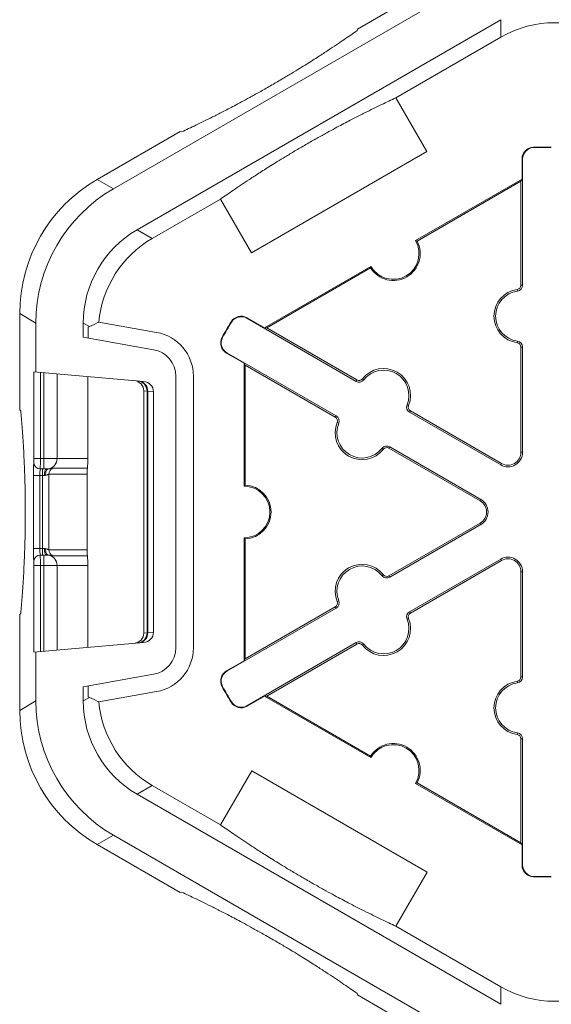
# Model space of a CAD drawing. Extents: x 239 to 773, y -3 to 279.
# Drawn here: x 321 to 324, y 249 to 255 of the extents above; entities that cross this region are included whole.
import ezdxf

# ---------------------------------------------------------------- set-up
doc = ezdxf.new("R2010")
doc.units = 0
doc.header["$LTSCALE"] = 0.5
doc.header["$MEASUREMENT"] = 0
doc.layers.add('CADdetails-9-EXTRAFINE', color=151, linetype='CONTINUOUS', lineweight=0)

msp = doc.modelspace()

# ---------------------------------------------------------------- linework, layer by layer
at = {"layer": 'CADdetails-9-EXTRAFINE'}
for p, q in [((322.7785, 255.0423), (323.2743, 255.3285)), ((321.2631, 254.051), (323.3751, 255.2703)), ((321.4102, 253.7964), (323.6691, 255.1006)), ((323.6691, 255.1006), (323.6691, 254.9923)), ((322.7759, 255.0327), (322.7785, 255.0423)), ((323.0167, 254.6156), (323.6691, 254.9923)), ((323.0167, 254.6156), (323.209, 254.2825)), ((321.1623, 254.1092), (321.6784, 254.4071)), ((321.6784, 254.4071), (321.6879, 254.4045)), ((323.209, 254.2825), (322.121, 253.6543)), ((323.8721, 254.3064), (323.872, 254.3095)), ((323.8037, 254.2363), (323.8006, 254.2363)), ((323.8006, 254.1109), (323.8006, 254.2363)), ((323.8037, 254.2363), (323.8037, 253.4528)), ((321.2631, 254.051), (321.1623, 254.1092)), ((323.1397, 253.7293), (323.8006, 254.1109)), ((323.1491, 253.7267), (323.7936, 254.0988)), ((323.8006, 254.1109), (323.7936, 254.0988)), ((323.7936, 254.0988), (323.7936, 253.4528)), ((321.504, 253.7422), (321.9287, 253.9874)), ((322.121, 253.6543), (321.9287, 253.9874)), ((321.504, 253.7422), (321.4102, 253.7964)), ((322.2015, 253.1877), (322.8624, 253.5693)), ((322.2155, 253.1877), (322.86, 253.5598)), ((323.7719, 253.4163), (323.7705, 253.4263)), ((323.8037, 253.4528), (323.7936, 253.4528)), ((320.6814, 253.2761), (320.7822, 253.2179)), ((320.6814, 252.6802), (320.6814, 253.2761)), ((322.0914, 253.2477), (322.0929, 253.2504)), ((322.77, 252.8559), (322.0914, 253.2477)), ((322.0929, 253.2504), (322.2015, 253.1877)), ((320.7822, 252.9138), (320.7822, 253.2179)), ((321.0762, 253.1293), (321.0762, 253.2178)), ((321.0762, 253.2178), (321.1145, 253.1957)), ((321.1066, 253.1918), (321.1145, 253.1957)), ((321.1066, 253.1918), (321.1066, 253.1239)), ((321.5316, 253.1597), (321.1726, 253.223)), ((321.9965, 253.2235), (321.9938, 253.2251)), ((322.2155, 253.1877), (322.2015, 253.1877)), ((322.775, 252.8647), (322.2155, 253.1877)), ((321.0762, 253.1293), (321.5127, 253.0523)), ((321.9413, 253.128), (321.9386, 253.1294)), ((323.7719, 253.1053), (323.7705, 253.0953)), ((323.8037, 253.0689), (323.7936, 253.0689)), ((323.7936, 253.0689), (323.7936, 252.4155)), ((323.8037, 253.0689), (323.8037, 252.4155)), ((321.9678, 253.0337), (321.9663, 253.031)), ((322.0748, 252.9683), (321.9663, 253.031)), ((321.9678, 253.0337), (322.6464, 252.6419)), ((322.0748, 252.9683), (322.0818, 252.9562)), ((322.0748, 252.2052), (322.0748, 252.9683)), ((322.0818, 252.9562), (322.6413, 252.6332)), ((322.0818, 252.212), (322.0818, 252.9562)), ((321.45, 252.8554), (320.7696, 252.9149)), ((320.7696, 252.9149), (320.7696, 252.3765)), ((320.8097, 252.3765), (320.8097, 252.9114)), ((320.8323, 252.9094), (320.8323, 252.3124)), ((320.9134, 252.9023), (320.9134, 252.3765)), ((321.1047, 252.8856), (321.1047, 252.3765)), ((321.6509, 252.8876), (321.6509, 251.2026)), ((321.7599, 251.2026), (321.7599, 252.8876)), ((322.8174, 252.8652), (322.8094, 252.8714)), ((322.77, 252.8559), (322.775, 252.8647)), ((321.4518, 251.2937), (321.4518, 252.7964)), ((321.4518, 252.7964), (321.4722, 252.7947)), ((321.4518, 251.2937), (321.4518, 252.7964)), ((321.4722, 252.7947), (321.4761, 252.794)), ((321.4722, 252.7947), (321.4722, 251.2955)), ((321.4761, 252.794), (321.5127, 252.7908)), ((321.4761, 251.2962), (321.4761, 252.794)), ((321.5127, 252.7908), (321.5127, 251.2994)), ((323.0867, 252.7097), (323.096, 252.7059)), ((320.6884, 252.6732), (320.6814, 252.6802)), ((322.6464, 252.6419), (322.6413, 252.6332)), ((323.1024, 252.664), (323.1074, 252.6727)), ((323.6683, 252.3373), (323.1024, 252.664)), ((323.6733, 252.346), (323.1074, 252.6727)), ((322.6621, 252.5962), (322.6527, 252.6)), ((322.9788, 252.45), (322.9738, 252.4412)), ((322.9788, 252.45), (323.5447, 252.1233)), ((322.9314, 252.4407), (322.9393, 252.4345)), ((322.9738, 252.4412), (323.5396, 252.1145)), ((323.8037, 252.4155), (323.7936, 252.4155)), ((320.7689, 252.3525), (320.7689, 252.3525)), ((321.1047, 252.3765), (320.7696, 252.3765)), ((323.6683, 252.3373), (323.6733, 252.346)), ((320.7668, 252.2723), (320.7668, 251.8179)), ((320.835, 252.2723), (320.7668, 252.2723)), ((320.8069, 251.8179), (320.8069, 252.2723)), ((320.809, 252.3124), (320.8461, 252.3124)), ((320.824, 251.7778), (320.824, 252.3124)), ((320.8629, 251.8109), (320.8629, 252.2792)), ((320.8629, 252.2792), (321.1002, 252.2792)), ((321.1019, 252.3167), (320.8878, 252.3167)), ((321.1002, 251.8109), (321.1002, 252.2792)), ((323.5447, 252.1233), (323.5396, 252.1145)), ((323.5396, 251.9756), (322.9738, 251.6489)), ((323.5447, 251.9669), (322.9788, 251.6402)), ((323.5447, 251.9669), (323.5396, 251.9756)), ((322.0748, 251.1219), (322.0748, 251.885)), ((322.0818, 251.134), (322.0818, 251.8782)), ((320.835, 251.8179), (320.7668, 251.8179)), ((320.8461, 251.7778), (320.809, 251.7778)), ((320.8323, 251.7778), (320.8323, 251.1808)), ((321.1002, 251.8109), (320.8629, 251.8109)), ((320.8878, 251.7735), (321.1019, 251.7735)), ((320.7689, 251.7377), (320.7689, 251.7377)), ((320.7696, 251.7136), (320.7696, 251.1753)), ((320.7696, 251.7136), (321.1047, 251.7136)), ((320.8097, 251.1788), (320.8097, 251.7136)), ((320.9134, 251.7136), (320.9134, 251.1878)), ((321.1047, 251.7136), (321.1047, 251.2046)), ((323.1024, 251.4262), (323.6683, 251.7529)), ((323.1074, 251.4175), (323.6733, 251.7442)), ((323.6683, 251.7529), (323.6733, 251.7442)), ((322.9314, 251.6495), (322.9393, 251.6557)), ((322.9788, 251.6402), (322.9738, 251.6489)), ((323.8037, 251.6747), (323.7936, 251.6747)), ((323.7936, 251.6747), (323.7936, 251.0213)), ((323.8037, 251.6747), (323.8037, 251.0213)), ((322.6621, 251.494), (322.6527, 251.4902)), ((320.6814, 251.4099), (320.6884, 251.4169)), ((320.6814, 250.8141), (320.6814, 251.4099)), ((322.6464, 251.4483), (321.9678, 251.0565)), ((322.6413, 251.457), (322.0818, 251.134)), ((322.6464, 251.4483), (322.6413, 251.457)), ((323.1024, 251.4262), (323.1074, 251.4175)), ((323.0867, 251.3805), (323.096, 251.3843)), ((321.4722, 251.2955), (321.4518, 251.2937)), ((321.4722, 251.2955), (321.4761, 251.2962)), ((321.5127, 251.2994), (321.4761, 251.2962)), ((320.7696, 251.1753), (321.45, 251.2348)), ((322.0914, 250.8425), (322.77, 251.2342)), ((322.2155, 250.9025), (322.775, 251.2255)), ((322.77, 251.2342), (322.775, 251.2255)), ((322.8174, 251.225), (322.8094, 251.2188)), ((320.7822, 250.8723), (320.7822, 251.1764)), ((321.9663, 251.0592), (322.0748, 251.1219)), ((322.0818, 251.134), (322.0748, 251.1219)), ((321.5127, 251.0379), (321.0762, 250.9609)), ((321.9678, 251.0565), (321.9663, 251.0592)), ((323.7719, 250.9849), (323.7705, 250.9948)), ((323.8037, 251.0213), (323.7936, 251.0213)), ((321.0762, 250.8723), (321.0762, 250.9609)), ((321.1066, 250.9663), (321.1066, 250.8984)), ((321.1726, 250.8672), (321.5316, 250.9305)), ((321.9413, 250.9622), (321.9386, 250.9607)), ((320.7822, 250.8723), (320.6814, 250.8141)), ((321.1145, 250.8945), (321.0762, 250.8723)), ((321.1145, 250.8945), (321.1066, 250.8984)), ((321.9965, 250.8667), (321.9938, 250.8651)), ((322.2015, 250.9025), (322.0929, 250.8398)), ((322.2015, 250.9025), (322.2155, 250.9025)), ((322.8624, 250.5209), (322.2015, 250.9025)), ((322.86, 250.5304), (322.2155, 250.9025)), ((322.0914, 250.8425), (322.0929, 250.8398)), ((323.7719, 250.6739), (323.7705, 250.6639)), ((323.8037, 250.6374), (323.7936, 250.6374)), ((323.7936, 250.6374), (323.7936, 249.9914)), ((323.8037, 250.6374), (323.8037, 249.8539)), ((321.9287, 250.1027), (322.1227, 250.4387)), ((322.1227, 250.4387), (323.2107, 249.8106)), ((321.4102, 250.2938), (321.504, 250.348)), ((321.9287, 250.1027), (321.504, 250.348)), ((323.8006, 249.9793), (323.1397, 250.3608)), ((323.7936, 249.9914), (323.1491, 250.3635)), ((323.6691, 248.9896), (321.4102, 250.2938)), ((321.1623, 249.981), (321.2631, 250.0392)), ((323.3751, 248.8198), (321.2631, 250.0392)), ((321.6784, 249.6831), (321.1623, 249.981)), ((323.7936, 249.9914), (323.8006, 249.9793)), ((323.8006, 249.8539), (323.8006, 249.9793)), ((323.8037, 249.8539), (323.8006, 249.8539)), ((323.2107, 249.8106), (323.0167, 249.4746)), ((323.8721, 249.7838), (323.872, 249.7807)), ((321.6879, 249.6856), (321.6784, 249.6831)), ((323.6691, 249.0979), (323.0167, 249.4746)), ((323.6691, 249.0979), (323.6691, 248.9896)), ((322.7785, 249.0479), (322.7759, 249.0575)), ((323.2743, 248.7616), (322.7785, 249.0479))]:
    msp.add_line(p, q, dxfattribs=at)
at = {"layer": 'CADdetails-9-EXTRAFINE', "flags": 128}
for points in [[(320.8461, 252.3124), (320.844, 252.3116), (320.8419, 252.3093), (320.84, 252.3056), (320.8383, 252.3006), (320.8369, 252.2946), (320.8359, 252.2876), (320.8353, 252.2801), (320.835, 252.2723)], [(320.8576, 252.3127), (320.8542, 252.3115), (320.8511, 252.3089), (320.8483, 252.3051), (320.846, 252.3001), (320.8443, 252.2942), (320.8431, 252.2875), (320.8426, 252.2803), (320.8428, 252.2729)], [(320.835, 251.8179), (320.8353, 251.8101), (320.8359, 251.8025), (320.8369, 251.7956), (320.8383, 251.7895), (320.84, 251.7845), (320.8419, 251.7808), (320.844, 251.7786), (320.8461, 251.7778)], [(320.8428, 251.8173), (320.8426, 251.8099), (320.8431, 251.8027), (320.8443, 251.796), (320.846, 251.7901), (320.8483, 251.7851), (320.8511, 251.7812), (320.8542, 251.7787), (320.8576, 251.7774)]]:
    msp.add_lwpolyline(points, dxfattribs=at)
at = {"layer": 'CADdetails-9-EXTRAFINE'}
for centre, radius, start, end in [((324.0031, 254.4138), 0.668, 59.9987, 120.0013), ((323.8738, 254.2363), 0.0732, 91.3976, 180), ((323.8738, 254.2363), 0.0701, 91.3976, 180), ((323.9272, 252.0451), 2.2651, 88.6024, 91.3976), ((323.9272, 252.0451), 2.262, 88.6024, 91.3976), ((321.6433, 253.2761), 0.9619, 119.9987, 180.0013), ((321.7441, 253.2179), 0.9619, 119.9987, 180.0013), ((321.7442, 253.2179), 0.668, 119.9987, 180.0013), ((321.838, 253.1637), 0.668, 119.99853, 174.90812), ((323.001, 253.6493), 0.1671, 212.40243, 27.59757), ((323.001, 253.6493), 0.1601, 210.00123, 29.99877), ((323.7936, 253.2608), 0.1671, 97.92814, 262.07186), ((323.7669, 253.4528), 0.0267, 277.92814, 0), ((323.7669, 253.4528), 0.0368, 277.92814, 0), ((323.7936, 253.2608), 0.157, 97.92814, 262.07186), ((322.0563, 253.187), 0.0732, 60, 148.6024), ((322.0563, 253.187), 0.0701, 60, 148.6024), ((321.7147, 251.9937), 1.3435, 113.79593, 116.53319), ((323.9272, 252.0451), 2.2651, 148.6024, 151.3976), ((323.9272, 252.0451), 2.262, 148.6024, 151.3976), ((321.4837, 252.8876), 0.2763, 0, 80), ((322.0029, 253.0944), 0.0732, 151.3976, 240), ((322.0029, 253.0944), 0.0701, 151.3976, 240), ((323.7669, 253.0689), 0.0267, 0, 82.07186), ((323.7669, 253.0689), 0.0368, 360, 82.07186), ((321.4837, 252.8876), 0.1672, 0, 80), ((322.9412, 252.7687), 0.1671, 337.92814, 142.07186), ((322.7884, 252.8878), 0.0267, 240, 322.07186), ((322.9412, 252.7687), 0.157, 337.92814, 142.07186), ((321.3876, 252.7964), 0.0642, 0.01996, 85.01678), ((321.4081, 252.7947), 0.0641, 359.99188, 84.9944), ((321.4142, 252.7964), 0.0619, 357.77107, 83.34232), ((321.446, 252.7888), 0.0667, 1.72591, 86.5379), ((322.7884, 252.8878), 0.0368, 240, 322.07186), ((323.1208, 252.6959), 0.0368, 157.92814, 240), ((323.1208, 252.6959), 0.0267, 157.92814, 240), ((322.628, 252.61), 0.0267, 337.92814, 60), ((322.628, 252.61), 0.0368, 337.92814, 60), ((322.8076, 252.5372), 0.1671, 157.92814, 322.07186), ((322.8076, 252.5372), 0.157, 157.92814, 322.07186), ((322.9604, 252.4181), 0.0368, 60, 142.07186), ((322.9604, 252.4181), 0.0267, 60, 142.07186), ((323.7134, 252.4155), 0.0903, 240, 0), ((323.7134, 252.4155), 0.0802, 240, 0), ((321.5025, 252.2932), 0.736, 175.37617, 181.62383), ((320.5489, 252.3703), 0.2208, 355.37617, 1.62383), ((320.809, 252.3525), 0.0401, 179.99018, 269.99018), ((320.809, 252.3525), 0.0401, 179.99018, 269.99018), ((319.1759, 252.3605), 1.6338, 358.31239, 0.56239), ((320.8499, 252.3757), 0.0635, 276.96872, 0.72483), ((320.6473, 252.3678), 0.4575, 353.5839, 1.09661), ((320.9998, 252.2823), 0.1932, 171.03872, 182.96538), ((320.903, 252.2796), 0.0401, 112.18086, 180.44917), ((321.386, 252.2847), 0.2859, 173.5839, 181.09661), ((322.0748, 252.0451), 0.1601, 270.00246, 89.99754), ((322.0748, 252.0451), 0.1671, 272.40361, 87.59639), ((323.4996, 252.0451), 0.0802, 300, 60), ((323.4996, 252.0451), 0.0903, 300, 60), ((321.5339, 251.7979), 0.7674, 178.5041, 184.4959), ((320.809, 251.7377), 0.0401, 90.00982, 180.00982), ((320.809, 251.7377), 0.0401, 90.00982, 180.00982), ((320.9998, 251.8079), 0.1932, 177.03462, 188.96128), ((319.1759, 251.7297), 1.6338, 359.43761, 1.68761), ((320.8499, 251.7144), 0.0635, 359.27517, 83.03128), ((320.903, 251.8106), 0.0401, 179.55083, 247.81914), ((321.386, 251.8055), 0.2859, 178.90339, 186.4161), ((320.6473, 251.7224), 0.4575, 358.90339, 6.4161), ((320.5394, 251.7197), 0.2302, 358.5041, 4.4959), ((322.8076, 251.553), 0.1671, 37.92814, 202.07186), ((322.8076, 251.553), 0.157, 37.92814, 202.07186), ((323.7134, 251.6747), 0.0903, 0, 120), ((323.7134, 251.6747), 0.0802, 0, 120), ((322.9604, 251.6721), 0.0368, 217.92814, 300), ((322.9604, 251.6721), 0.0267, 217.92814, 300), ((322.628, 251.4802), 0.0267, 300, 22.07186), ((322.628, 251.4802), 0.0368, 300, 22.07186), ((323.1208, 251.3943), 0.0368, 120, 202.07186), ((323.1208, 251.3943), 0.0267, 120, 202.07186), ((322.9412, 251.3215), 0.1671, 217.92814, 22.07186), ((322.9412, 251.3215), 0.157, 217.92814, 22.07186), ((321.3876, 251.2938), 0.0642, 274.98322, 359.98004), ((321.4081, 251.2955), 0.0641, 275.0056, 0.00812), ((321.4142, 251.2938), 0.0619, 276.65768, 2.22893), ((321.446, 251.3014), 0.0667, 273.4621, 358.27409), ((322.7884, 251.2024), 0.0368, 37.92814, 120), ((322.7884, 251.2024), 0.0267, 37.92814, 120), ((321.4837, 251.2026), 0.1672, 280, 0), ((321.4837, 251.2026), 0.2763, 280, 0), ((322.0029, 250.9958), 0.0732, 120, 208.6024), ((322.0029, 250.9958), 0.0701, 120, 208.6024), ((323.7936, 250.8294), 0.1671, 97.92814, 262.07186), ((323.7936, 250.8294), 0.157, 97.92814, 262.07186), ((323.7669, 251.0213), 0.0267, 277.92814, 0), ((323.7669, 251.0213), 0.0368, 277.92814, 0), ((323.9272, 252.0451), 2.2651, 208.6024, 211.3976), ((323.9272, 252.0451), 2.262, 208.6024, 211.3976), ((321.7441, 250.8723), 0.9619, 179.9987, 240.0013), ((321.7442, 250.8723), 0.668, 179.9987, 240.0013), ((321.7147, 252.0965), 1.3435, 243.46681, 246.20407), ((321.838, 250.9265), 0.668, 185.0918, 240.00153), ((322.0563, 250.9032), 0.0732, 211.3976, 300), ((322.0563, 250.9032), 0.0701, 211.3976, 300), ((321.6433, 250.8141), 0.9619, 179.9987, 240.0013), ((323.7669, 250.6374), 0.0368, 0, 82.07186), ((323.7669, 250.6374), 0.0267, 0, 82.07186), ((323.001, 250.4409), 0.1671, 332.40243, 147.59757), ((323.001, 250.4409), 0.1601, 330.00123, 149.99877), ((323.8738, 249.8539), 0.0732, 180, 268.6024), ((323.8738, 249.8539), 0.0701, 180, 268.6024), ((323.9272, 252.0451), 2.2651, 268.6024, 271.3976), ((323.9272, 252.0451), 2.262, 268.6024, 271.3976), ((324.0031, 249.6764), 0.668, 239.9987, 300.0013)]:
    msp.add_arc(centre, radius, start, end, dxfattribs=at)
for points, knots in [([(321.6879, 254.4045), (321.7153, 254.4172), (321.7443, 254.4309), (321.8072, 254.4612), (321.8411, 254.4777), (321.8987, 254.5066), (321.9191, 254.517), (321.9636, 254.5398), (321.9875, 254.5522), (322.0287, 254.574), (322.0434, 254.5818), (322.0749, 254.5987), (322.0916, 254.6078), (322.1283, 254.6279), (322.1482, 254.6389), (322.1806, 254.6571), (322.1919, 254.6635), (322.2149, 254.6766), (322.2266, 254.6833), (322.2505, 254.697), (322.2624, 254.7039), (322.2856, 254.7175), (322.2971, 254.7242), (322.3301, 254.7437), (322.3503, 254.7558), (322.3874, 254.7782), (322.4041, 254.7884), (322.4353, 254.8077), (322.4498, 254.8167), (322.4906, 254.8423), (322.5142, 254.8572), (322.5575, 254.8851), (322.5772, 254.898), (322.6328, 254.9345), (322.665, 254.9562), (322.724, 254.9965), (322.7508, 255.0151), (322.7759, 255.0327)], [0, 0, 0, 0, 0.125, 0.125, 0.25, 0.25, 0.3125, 0.3125, 0.375, 0.375, 0.40625, 0.40625, 0.4375, 0.4375, 0.46875, 0.46875, 0.484375, 0.484375, 0.5, 0.5, 0.515625, 0.515625, 0.53125, 0.53125, 0.5625, 0.5625, 0.59375, 0.59375, 0.625, 0.625, 0.6875, 0.6875, 0.75, 0.75, 0.875, 0.875, 1, 1, 1, 1]), ([(323.0167, 254.6156), (322.9891, 254.6028), (322.9598, 254.589), (322.8959, 254.5582), (322.8613, 254.5413), (322.8024, 254.5117), (322.7816, 254.5012), (322.7364, 254.4779), (322.712, 254.4652), (322.6702, 254.4431), (322.6554, 254.4352), (322.6235, 254.418), (322.6064, 254.4087), (322.5693, 254.3883), (322.5495, 254.3773), (322.5166, 254.3588), (322.5053, 254.3524), (322.4823, 254.3393), (322.4704, 254.3325), (322.4467, 254.3188), (322.4351, 254.3121), (322.4121, 254.2986), (322.4008, 254.292), (322.3687, 254.2729), (322.3489, 254.261), (322.3127, 254.2391), (322.2963, 254.2291), (322.2657, 254.2102), (322.2514, 254.2013), (322.2114, 254.1762), (322.1882, 254.1614), (322.1453, 254.1338), (322.1258, 254.1211), (322.0708, 254.0849), (322.0388, 254.0634), (321.9803, 254.0234), (321.9536, 254.005), (321.9287, 253.9874)], [0, 0, 0, 0, 0.125, 0.125, 0.25, 0.25, 0.3125, 0.3125, 0.375, 0.375, 0.40625, 0.40625, 0.4375, 0.4375, 0.46875, 0.46875, 0.484375, 0.484375, 0.5, 0.5, 0.515625, 0.515625, 0.53125, 0.53125, 0.5625, 0.5625, 0.59375, 0.59375, 0.625, 0.625, 0.6875, 0.6875, 0.75, 0.75, 0.875, 0.875, 1, 1, 1, 1]), ([(320.6884, 252.6732), (320.6911, 252.6429), (320.6938, 252.6106), (320.6991, 252.5399), (320.7017, 252.5014), (320.7056, 252.4357), (320.7068, 252.4124), (320.7093, 252.3615), (320.7105, 252.334), (320.7122, 252.2868), (320.7128, 252.2699), (320.7139, 252.2337), (320.7144, 252.2142), (320.7152, 252.1719), (320.7156, 252.1492), (320.7161, 252.1115), (320.7162, 252.0984), (320.7163, 252.0719), (320.7164, 252.0582), (320.7164, 252.0309), (320.7163, 252.0174), (320.7162, 251.9909), (320.716, 251.9777), (320.7156, 251.9404), (320.7152, 251.9173), (320.7143, 251.875), (320.7138, 251.8559), (320.7128, 251.8199), (320.7122, 251.803), (320.7105, 251.7559), (320.7093, 251.7284), (320.7068, 251.6775), (320.7055, 251.6542), (320.7017, 251.5885), (320.6991, 251.5501), (320.6937, 251.4794), (320.6911, 251.4472), (320.6884, 251.4169)], [0, 0, 0, 0, 0.125, 0.125, 0.25, 0.25, 0.3125, 0.3125, 0.375, 0.375, 0.40625, 0.40625, 0.4375, 0.4375, 0.46875, 0.46875, 0.484375, 0.484375, 0.5, 0.5, 0.515625, 0.515625, 0.53125, 0.53125, 0.5625, 0.5625, 0.59375, 0.59375, 0.625, 0.625, 0.6875, 0.6875, 0.75, 0.75, 0.875, 0.875, 1, 1, 1, 1]), ([(320.8428, 252.2729), (320.8478, 252.2738), (320.8521, 252.2754), (320.8589, 252.2782), (320.8615, 252.2792), (320.8629, 252.2792)], [0, 0, 0, 0, 0.5, 0.5, 1, 1, 1, 1]), ([(320.8878, 252.3167), (320.8853, 252.3167), (320.8816, 252.3161), (320.8716, 252.3145), (320.8655, 252.3134), (320.8576, 252.3127)], [0, 0, 0, 0, 0.5, 0.5, 1, 1, 1, 1]), ([(320.8629, 251.8109), (320.8615, 251.8109), (320.8589, 251.812), (320.8521, 251.8147), (320.8478, 251.8164), (320.8428, 251.8173)], [0, 0, 0, 0, 0.5, 0.5, 1, 1, 1, 1]), ([(320.8576, 251.7774), (320.8655, 251.7768), (320.8716, 251.7757), (320.8816, 251.774), (320.8853, 251.7735), (320.8878, 251.7735)], [0, 0, 0, 0, 0.5, 0.5, 1, 1, 1, 1]), ([(321.9287, 250.1027), (321.9534, 250.0854), (321.9797, 250.0671), (322.0374, 250.0278), (322.0687, 250.0067), (322.1225, 249.9712), (322.1417, 249.9587), (322.1837, 249.9317), (322.2064, 249.9171), (322.2458, 249.8924), (322.26, 249.8835), (322.2904, 249.8647), (322.3066, 249.8548), (322.3424, 249.833), (322.3619, 249.8213), (322.3938, 249.8024), (322.405, 249.7957), (322.4278, 249.7824), (322.4394, 249.7756), (322.4633, 249.7617), (322.4752, 249.7549), (322.4986, 249.7416), (322.5102, 249.735), (322.5436, 249.7162), (322.5641, 249.7048), (322.6021, 249.6838), (322.6193, 249.6745), (322.6515, 249.6571), (322.6666, 249.649), (322.7092, 249.6264), (322.7339, 249.6136), (322.7797, 249.59), (322.8007, 249.5793), (322.8601, 249.5495), (322.895, 249.5324), (322.9594, 249.5014), (322.9889, 249.4875), (323.0167, 249.4746)], [0, 0, 0, 0, 0.125, 0.125, 0.25, 0.25, 0.3125, 0.3125, 0.375, 0.375, 0.40625, 0.40625, 0.4375, 0.4375, 0.46875, 0.46875, 0.484375, 0.484375, 0.5, 0.5, 0.515625, 0.515625, 0.53125, 0.53125, 0.5625, 0.5625, 0.59375, 0.59375, 0.625, 0.625, 0.6875, 0.6875, 0.75, 0.75, 0.875, 0.875, 1, 1, 1, 1]), ([(322.7759, 249.0575), (322.751, 249.075), (322.7244, 249.0935), (322.6658, 249.1335), (322.6338, 249.155), (322.5788, 249.1911), (322.5593, 249.2039), (322.5165, 249.2314), (322.4933, 249.2462), (322.4533, 249.2713), (322.439, 249.2802), (322.4082, 249.2992), (322.3916, 249.3094), (322.3553, 249.3314), (322.3359, 249.343), (322.3035, 249.3622), (322.2923, 249.3688), (322.2694, 249.3822), (322.2575, 249.3891), (322.2339, 249.4028), (322.2222, 249.4095), (322.1991, 249.4226), (322.1877, 249.4291), (322.1551, 249.4474), (322.1349, 249.4586), (322.0979, 249.479), (322.081, 249.4881), (322.0493, 249.5052), (322.0344, 249.5131), (321.9927, 249.5353), (321.9683, 249.548), (321.923, 249.5713), (321.9022, 249.5818), (321.8433, 249.6113), (321.8087, 249.6283), (321.7448, 249.659), (321.7155, 249.6728), (321.6879, 249.6856)], [0, 0, 0, 0, 0.125, 0.125, 0.25, 0.25, 0.3125, 0.3125, 0.375, 0.375, 0.40625, 0.40625, 0.4375, 0.4375, 0.46875, 0.46875, 0.484375, 0.484375, 0.5, 0.5, 0.515625, 0.515625, 0.53125, 0.53125, 0.5625, 0.5625, 0.59375, 0.59375, 0.625, 0.625, 0.6875, 0.6875, 0.75, 0.75, 0.875, 0.875, 1, 1, 1, 1])]:
    msp.add_open_spline(points, degree=3, knots=knots, dxfattribs=at)
for points in [[(323.1491, 253.7267), (323.146, 253.7276), (323.1428, 253.7285), (323.1397, 253.7293)], [(322.8624, 253.5693), (322.8616, 253.5661), (322.8608, 253.5629), (322.86, 253.5598)], [(320.835, 252.2723), (320.8378, 252.2723), (320.8403, 252.2724), (320.8428, 252.2729)], [(320.8576, 252.3127), (320.854, 252.3124), (320.8502, 252.3124), (320.8461, 252.3124)], [(322.0818, 252.212), (322.0795, 252.2098), (322.0772, 252.2075), (322.0748, 252.2052)], [(322.0748, 251.885), (322.0772, 251.8827), (322.0795, 251.8804), (322.0818, 251.8782)], [(320.8428, 251.8173), (320.8403, 251.8178), (320.8378, 251.8179), (320.835, 251.8179)], [(320.8461, 251.7778), (320.8502, 251.7778), (320.854, 251.7777), (320.8576, 251.7774)], [(322.86, 250.5304), (322.8608, 250.5273), (322.8616, 250.5241), (322.8624, 250.5209)], [(323.1397, 250.3608), (323.1428, 250.3617), (323.146, 250.3626), (323.1491, 250.3635)]]:
    msp.add_open_spline(points, degree=3, dxfattribs=at)

doc.saveas('drawing.dxf')
